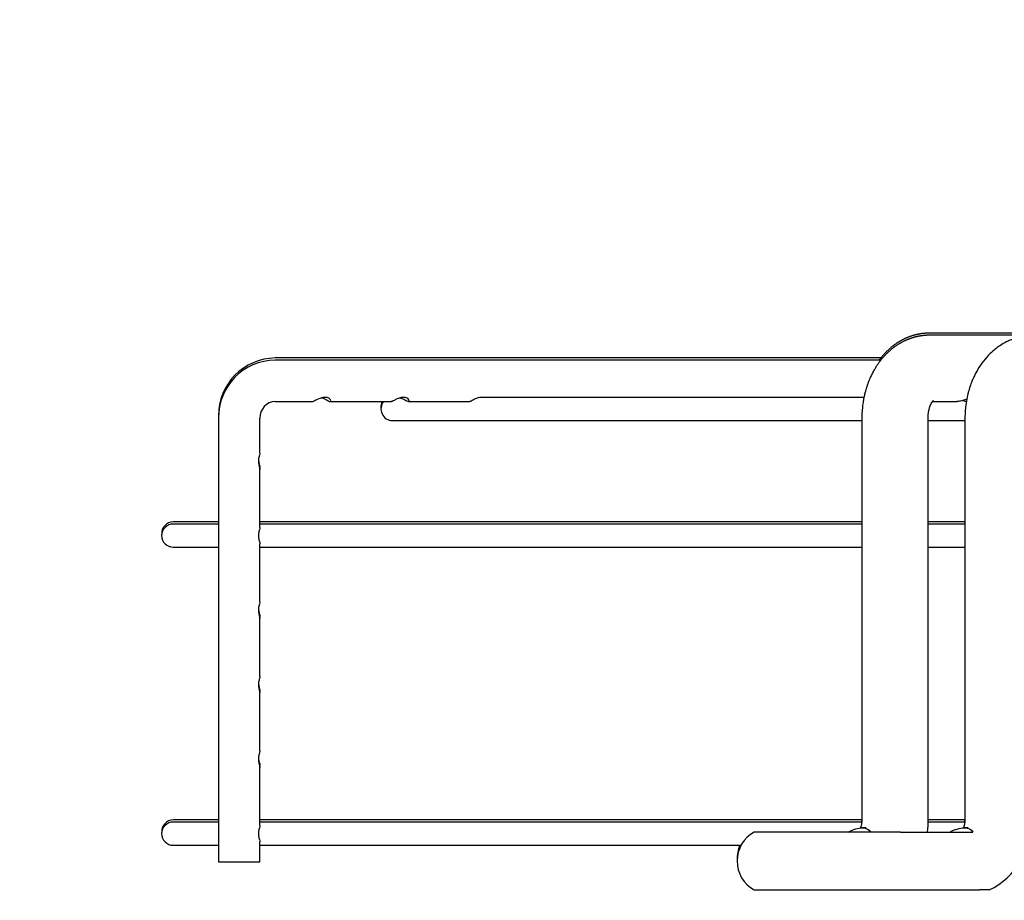
# Paper-space layout 'Layout1' of a CAD drawing. Units: inches. Extents: x 0 to 16.7, y -0.7 to 10.7.
# Drawn here: x 13.1 to 13.3, y 8.6 to 8.7 of the extents above; entities that cross this region are included whole.
import ezdxf
from ezdxf import colors
from ezdxf.entities.mleader import LeaderData, LeaderLine
from ezdxf.math import Vec2, Vec3

# ---------------------------------------------------------------- set-up
doc = ezdxf.new("R2010")
doc.units = ezdxf.units.IN
doc.header["$MEASUREMENT"] = 0
doc.layers.add('__ADD-OA001_ENGI', color=7, linetype='Continuous')
doc.layers.add('Default', color=7, linetype='Continuous')

# ---------------------------------------------------------------- blocks, each defined once
blk = doc.blocks.new('SE1')
at = {"layer": '__ADD-OA001_ENGI', "color": 7, "linetype": 'Continuous'}
for p, q in [((13.27386454499043, 8.664720659745758), (13.2737263905609, 8.664721138788593)), ((13.27386454499043, 8.664320659745758), (13.27372639056091, 8.664321138788594)), ((13.29363420002895, 8.664721440801262), (13.27379322900887, 8.664721440801262)), ((13.29363420002896, 8.664321440801263), (13.27379322900887, 8.664321440801263)), ((13.26453092745179, 8.659997031352447), (13.14927898640933, 8.659997031352443)), ((13.26453092745179, 8.659597031352448), (13.14927898640933, 8.659597031352444)), ((13.14927898640933, 8.651723015604412), (13.15646885565675, 8.651723015604412)), ((13.1597336927537, 8.651723015604414), (13.17137683391107, 8.651723015604414)), ((13.17464131964822, 8.651723015604414), (13.18628477528923, 8.651723015604414)), ((13.26131652184281, 8.652510417179217), (13.18853190528089, 8.652510417179217)), ((13.27436621172688, 8.651723015604414), (13.27897262941303, 8.651723015604414)), ((13.13849683488448, 8.6489734093052), (13.13849683488448, 8.6485734093052)), ((13.13849683488449, 8.6485734093052), (13.13849683488449, 8.564163960486301)), ((13.14637085063251, 8.641950108333269), (13.14637085063251, 8.6485734093052)), ((13.17159797816094, 8.648100968360318), (13.26092444265389, 8.648100968360318)), ((13.26092444265389, 8.6485734093052), (13.26092444265389, 8.572195456549295)), ((13.27352286785074, 8.572195456549295), (13.27352286785074, 8.6485734093052)), ((13.27352286785074, 8.648100968360318), (13.28053954457993, 8.648100968360318)), ((13.28053954457993, 8.6485734093052), (13.28053954457993, 8.572195456549295)), ((13.14637085063251, 8.638851906872176), (13.14637085063251, 8.639218787737624)), ((13.14637085063251, 8.627772896644002), (13.14637085063251, 8.638818787737625)), ((13.13849683488449, 8.628815928990239), (13.12986569469637, 8.628815928990239)), ((13.13849683488449, 8.628415928990238), (13.12986569469637, 8.628415928990238)), ((13.26092444265389, 8.628815928990239), (13.14637085063252, 8.628815928990239)), ((13.26092444265389, 8.628415928990238), (13.14637085063252, 8.628415928990238)), ((13.28053954457993, 8.628815928990239), (13.27352286785074, 8.628815928990239)), ((13.28053954457993, 8.628415928990238), (13.27352286785074, 8.628415928990238)), ((13.12986569469637, 8.62400648017134), (13.13849683488449, 8.62400648017134)), ((13.14637085063251, 8.613603651640355), (13.14637085063251, 8.624649328477682)), ((13.14637085063252, 8.62400648017134), (13.26092444265389, 8.62400648017134)), ((13.27352286785074, 8.62400648017134), (13.28053954457993, 8.62400648017134)), ((13.14637085063251, 8.610505450179264), (13.14637085063251, 8.61087233104471)), ((13.14637085063251, 8.599430423293898), (13.14637085063251, 8.61047233104471)), ((13.14637085063251, 8.596332221832807), (13.14637085063251, 8.59669910269825)), ((13.14637085063251, 8.585258161488346), (13.14637085063251, 8.596299102698252)), ((13.14637085063251, 8.582141458756814), (13.14637085063251, 8.582525624393947)), ((13.14637085063251, 8.571079983258173), (13.14637085063251, 8.582125624393948)), ((13.13849683488449, 8.57212301560441), (13.12986569469637, 8.57212301560441)), ((13.13849683488449, 8.57172301560441), (13.12986569469637, 8.57172301560441)), ((13.26089630291122, 8.57212301560441), (13.14637085063252, 8.57212301560441)), ((13.26089630291122, 8.57172301560441), (13.14637085063251, 8.57172301560441)), ((13.28050971286291, 8.57172301560441), (13.27350918485423, 8.57172301560441)), ((13.28050971286291, 8.57212301560441), (13.27351607650872, 8.57212301560441)), ((13.26827784227663, 8.569833251824885), (13.24041886190496, 8.56983325182489)), ((13.26174160850953, 8.570620653399688), (13.26100472461844, 8.570620653399688)), ((13.26827784227663, 8.569833251824885), (13.28205823065383, 8.569833251825079)), ((13.28116823170363, 8.570620653399688), (13.28040601294898, 8.570620653399688)), ((13.14637085063251, 8.564163960486301), (13.14637085063251, 8.567956415091855)), ((13.12986569469637, 8.567313566785513), (13.13849683488449, 8.567313566785513)), ((13.14637085063252, 8.567313566785513), (13.23792523748251, 8.567313566785513)), ((13.13849683488449, 8.564163960486301), (13.14637085063251, 8.564163960486301)), ((13.24041886190496, 8.55880962977764), (13.26827784227663, 8.55880962977764)), ((13.26827784227663, 8.55880962977764), (13.28328787404244, 8.558809629777638)), ((13.28514965357452, 8.55880962977764), (13.28328787404244, 8.55880962977764))]:
    blk.add_line(p, q, dxfattribs=at)
for centre, radius, start, end in [((13.14940026860422, 8.649093609613157), 0.01090409624845349, 90.63729272249745, 180.5227981389307), ((13.14940026860423, 8.648693609613158), 0.01090409624845457, 90.63729272249745, 180.6316075786412), ((13.14940812066685, 8.648686389494978), 0.003039370623165622, 92.43506853592876, 182.1303027976626), ((13.17159797816094, 8.650705692769765), 0.002204724409448926, 152.5206709125833, 185.2047002400383), ((13.17159797816094, 8.650305692769766), 0.002204724409448926, 139.994799115144, 270), ((13.12986569469637, 8.62661120458079), 0.002204724409448577, 90, 185.2047018244409), ((13.12986569469637, 8.62621120458079), 0.002204724409448926, 90, 270), ((13.12986569469637, 8.569918291194961), 0.002204724409448926, 90, 185.2047021541657), ((13.12986569469637, 8.569518291194962), 0.002204724409448926, 90, 270), ((13.25928029901203, 8.571554550072872), 0.01425698083840301, 353.0302740697719, 2.576535373114337), ((13.27901244141869, 8.571549887460844), 0.01414027263142039, 295.7138271832098, 2.616727881993885), ((13.24346845509094, 8.564321440801264), 0.006299212598425166, 118.9550243718016, 241.0449756281701), ((13.24346845509094, 8.564721440801263), 0.006299212598425166, 155.7009026570104, 181.8194328351048), ((13.27883460875598, 8.571655149784782), 0.0143135623493727, 296.1654731200534, 297.3115797723233)]:
    blk.add_arc(centre, radius, start, end, dxfattribs=at)
for centre, ratio, start_param in [((13.27379322900886, 8.658422228202838), 0.71895423915097, 6.267476963677835), ((13.27379322900887, 8.658022228202839), 0.7189542391508593, 6.267476963659876)]:
    blk.add_ellipse(centre, major_axis=(-6.993530863780515e-16, 0.006299212598425204), ratio=ratio, start_param=start_param, end_param=6.283185307179586, dxfattribs=at)
for points, knots in [([(13.27372639056097, 8.6643211387886), (13.27365000532013, 8.664320310846627), (13.2735352632461, 8.664318927394246), (13.27336861376693, 8.664313314488863), (13.27324829433229, 8.664307732778566), (13.27315700438916, 8.664302661344939), (13.27304413881819, 8.664295580691263), (13.27290046322429, 8.664284840035641), (13.27275372512198, 8.664271491410013), (13.27263643110723, 8.66425942889984), (13.27253580306311, 8.664248235501123), (13.2724185167244, 8.66423403034894), (13.27229405586391, 8.664217471370929), (13.2721801162246, 8.664200970079126), (13.27208401813044, 8.664186137226213), (13.27198957210162, 8.664170796409989), (13.27187961611616, 8.664151928299233), (13.27175789520282, 8.664129626033445), (13.27164353917658, 8.66410728665193), (13.27155011000341, 8.66408810138754), (13.27146475014113, 8.664069908751417), (13.27136852077471, 8.664048616559443), (13.27123029074695, 8.66401656704175), (13.27106786003784, 8.663976344341458), (13.27089944759396, 8.663931558434129), (13.27074592391044, 8.66388834216958), (13.27059273144356, 8.663842925370112), (13.27043757468861, 8.663794360137304), (13.27028547382654, 8.6637442614744), (13.2701313996501, 8.663691157176714), (13.26997872632028, 8.663635956429014), (13.26984007367662, 8.663583464898485), (13.26972825247374, 8.663539644037488), (13.2696208763299, 8.663496425400165), (13.26949131813103, 8.6634426920959), (13.26934236444486, 8.663378443292297), (13.26919518518269, 8.663312321147325), (13.26905051263669, 8.663245057443852), (13.26888709608478, 8.663166399520764), (13.26870590900984, 8.663075310731795), (13.26853428749528, 8.662985083854311), (13.26838490298772, 8.662903729380798), (13.26824033249751, 8.662822582119949), (13.26808453792022, 8.662732143909642), (13.26792925491918, 8.66263870224986), (13.26779224232259, 8.66255350937887), (13.26766300866609, 8.662470981190287), (13.26752667206508, 8.662381553151837), (13.26737764824954, 8.662280621098565), (13.26723092232152, 8.662177945324737), (13.26709730931061, 8.662081619240448), (13.26697553790065, 8.661991443108464), (13.26686298950337, 8.661906034373139), (13.26671219705776, 8.661788954192664), (13.26651978527283, 8.661634142686403), (13.26627601477789, 8.661428147944774), (13.26603106689256, 8.661210137748615), (13.26579401013101, 8.660987934970436), (13.26557219647698, 8.66077006510509), (13.26538680368004, 8.660579688577029), (13.26522812160873, 8.660410768401965), (13.26508811053388, 8.66025752121756), (13.26493093644017, 8.660080090396244), (13.26475346335634, 8.659872277128738), (13.26456873191227, 8.659646759257749), (13.2643926967984, 8.659422513635441), (13.2642322833127, 8.659209938328692), (13.2640898732999, 8.659014146266056), (13.263961184172, 8.658831180975183), (13.26384431533332, 8.658659873456104), (13.2637283450543, 8.658484796907397), (13.26356681447042, 8.658233344131778), (13.26337337778013, 8.657916566996159), (13.26315914154594, 8.657542351886137), (13.26296261853699, 8.657178078162778), (13.26276781032478, 8.656794416776764), (13.26259967296602, 8.656440376900802), (13.26246032309456, 8.656129231350503), (13.26235251329264, 8.655877503769206), (13.2622489484375, 8.65562476883534), (13.26214578107665, 8.6553609706121), (13.26205886097204, 8.655127117398372), (13.26199301038264, 8.654942462812585), (13.26195225251933, 8.654825135740433), (13.26192187124247, 8.654735984262283), (13.26189334163578, 8.654651028662972), (13.26185847199064, 8.654545376555932), (13.26180977152585, 8.654394120944637), (13.26174721700106, 8.654192848968632), (13.26167139776014, 8.653937012691484), (13.26158600055635, 8.653631289790582), (13.26149342161985, 8.653274971727445), (13.26139653157619, 8.65286769083479), (13.26130400064026, 8.652434354566827), (13.26121820940117, 8.651979640447932), (13.26114091777434, 8.651507720136857), (13.26107076830359, 8.65099676175767), (13.26101044200068, 8.650444691524745), (13.26096334679083, 8.649856491613217), (13.26093095580779, 8.64921563925234), (13.26092655836746, 8.648816416278706), (13.26092444355308, 8.6485734093052)], [0, 0, 0, 0, 0.009283308051267041, 0.01661323392117042, 0.02196570812603668, 0.02555668784048439, 0.02919347740802944, 0.03760831820568287, 0.04546699252148019, 0.04955095210310815, 0.05393080499517629, 0.05951841160342719, 0.06594442853282725, 0.07134304813490888, 0.0754544713575177, 0.07937293008868947, 0.08455603248180535, 0.09088353564718345, 0.09647503856143437, 0.1006411739388804, 0.1040415868259771, 0.1085311199223857, 0.1142614025852631, 0.1236343306969468, 0.1315950041933574, 0.1382388711956959, 0.1455606193501234, 0.1536016762165938, 0.1606341488069562, 0.167571160305771, 0.1760160410132737, 0.183001608346586, 0.1879740020550048, 0.1925172318245605, 0.1989547610326513, 0.207348068160153, 0.2149056576804498, 0.2211883415824068, 0.2292932252408512, 0.2399240598045959, 0.2492220964165502, 0.2560212113685012, 0.2633444158041476, 0.2721093455620543, 0.2808985740101062, 0.2883182993330969, 0.2942319150273499, 0.3019165370662891, 0.3107327789244662, 0.3189387589276493, 0.3264432099701911, 0.3332553450062999, 0.3396351996935034, 0.3457305898335969, 0.3593051579319869, 0.3733537800687078, 0.3892018588836264, 0.4040148777624598, 0.4175773872448934, 0.4315252147209265, 0.4401426073571513, 0.4490707086365416, 0.4597161694182005, 0.4722867776624453, 0.4860157995297253, 0.4989714851424469, 0.5106829818229913, 0.5218002177410137, 0.5313913663849937, 0.5405816528976709, 0.5494811839166397, 0.5593807905009732, 0.5804292299310282, 0.59886746477168, 0.6165700697852607, 0.6351698636104692, 0.6556176940540723, 0.6681385783522545, 0.679852183129711, 0.6914182106875931, 0.7037724250319295, 0.7167237052821887, 0.7238143136385101, 0.7291746939909667, 0.7328064536946439, 0.7359997426793532, 0.7408269837527794, 0.7473193111411134, 0.7567244795596474, 0.7682901797270956, 0.7820136229516603, 0.7978819205266677, 0.8158672866669329, 0.8359218079324289, 0.8547233096716341, 0.8750258490364475, 0.8968675013306846, 0.9203086829085642, 0.9453834897664496, 0.9719982762653321, 1, 1, 1, 1]), ([(13.27372639056097, 8.664721138788599), (13.27365000532013, 8.664720310846628), (13.2735352632461, 8.664718927394247), (13.27336861376693, 8.664713314488859), (13.27324829433229, 8.664707732778565), (13.27315700438916, 8.66470266134494), (13.27304413881819, 8.664695580691259), (13.27290046322429, 8.664684840035644), (13.27275372512198, 8.664671491410006), (13.27263643110722, 8.664659428899839), (13.27253580306311, 8.664648235501119), (13.27241851672439, 8.664634030348939), (13.27229405586391, 8.664617471370928), (13.27218011622459, 8.664600970079126), (13.27208401813044, 8.664586137226207), (13.27198957210161, 8.664570796409988), (13.27187961611616, 8.66455192829923), (13.27175789520281, 8.664529626033449), (13.27164353917659, 8.664507286651926), (13.27155011000341, 8.664488101387537), (13.27146475014113, 8.664469908751416), (13.2713685207747, 8.664448616559438), (13.27123029074696, 8.664416567041755), (13.27106786003784, 8.664376344341456), (13.27089944759396, 8.664331558434128), (13.27074592391044, 8.664288342169575), (13.27059273144356, 8.664242925370115), (13.27043757468861, 8.664194360137301), (13.27028547382654, 8.664144261474398), (13.2701313996501, 8.664091157176713), (13.26997872632028, 8.664035956429013), (13.26984007367662, 8.663983464898484), (13.26972825247374, 8.663939644037487), (13.2696208763299, 8.663896425400166), (13.26949131813103, 8.663842692095898), (13.26934236444486, 8.663778443292296), (13.26919518518269, 8.663712321147322), (13.26905051263669, 8.663645057443855), (13.26888709608478, 8.663566399520757), (13.26870590900984, 8.663475310731798), (13.26853428749528, 8.663385083854307), (13.26838490298772, 8.663303729380797), (13.26824033249751, 8.663222582119948), (13.26808453792022, 8.663132143909639), (13.26792925491917, 8.66303870224986), (13.26779224232259, 8.66295350937887), (13.26766300866609, 8.662870981190286), (13.26752667206508, 8.662781553151836), (13.26737764824954, 8.662680621098563), (13.26723092232152, 8.662577945324735), (13.26709730931061, 8.66248161924045), (13.26697553790065, 8.662391443108463), (13.26686298950337, 8.662306034373138), (13.26671219705775, 8.662188954192661), (13.26651978527283, 8.662034142686402), (13.26627601477789, 8.66182814794477), (13.26603106689256, 8.661610137748616), (13.26579401013101, 8.661387934970433), (13.26557219647698, 8.661170065105093), (13.26538680368004, 8.660979688577026), (13.26522812160874, 8.660810768401964), (13.26508811053388, 8.660657521217558), (13.26493093644018, 8.660480090396241), (13.26475346335633, 8.660272277128739), (13.26456873191227, 8.660046759257746), (13.2643926967984, 8.659822513635444), (13.26427994572303, 8.659673099174869), (13.26422585915471, 8.659600003346737), (13.26422370977284, 8.659597096271632)], [0, 0, 0, 0, 0.009283308051268247, 0.01661323392117164, 0.02196570812603854, 0.02555668784048408, 0.02919347740802913, 0.03760831820568553, 0.04546699252148065, 0.04955095210310862, 0.05393080499518052, 0.05951841160342906, 0.06594442853282761, 0.07134304813490926, 0.07545447135752235, 0.07937293008868901, 0.08455603248180786, 0.09088353564718447, 0.09647503856143687, 0.1006411739388807, 0.1040415868259781, 0.1085311199223985, 0.1142614025852642, 0.1236343306969464, 0.131595004193362, 0.1382388711956838, 0.145560619350125, 0.153601676216594, 0.1606341488069564, 0.1675711603057726, 0.1760160410132785, 0.183001608346586, 0.1879740020550056, 0.1925172318245648, 0.1989547610326505, 0.2073480681601544, 0.214905657680456, 0.2211883415824138, 0.2292932252408567, 0.239924059804596, 0.2492220964165504, 0.2560212113685021, 0.2633444158041479, 0.2721093455620524, 0.2808985740101063, 0.2883182993330963, 0.29423191502735, 0.3019165370662877, 0.3107327789244648, 0.3189387589276487, 0.3264432099701802, 0.3332553450063007, 0.3396351996935097, 0.3457305898335955, 0.3593051579319861, 0.3733537800687078, 0.3892018588836277, 0.4040148777624699, 0.4175773872449031, 0.4315252147209266, 0.4401426073571515, 0.4490707086365404, 0.4597161694182116, 0.4722867776624552, 0.4860157995297257, 0.4989714851424462, 0.5106829818229931, 0.511167872109034, 0.511167872109034, 0.511167872109034, 0.511167872109034]), ([(13.29356506360248, 8.664321138788601), (13.29329936519903, 8.664318226838533), (13.29273376264588, 8.664296691154346), (13.29185142827296, 8.664192476194653), (13.29107516978678, 8.664031910891667), (13.29043563058884, 8.663862959506577), (13.28982062636839, 8.663663745472093), (13.28912376995196, 8.663390744827742), (13.2882577013845, 8.662981595595996), (13.28736413832201, 8.662462170488944), (13.28631652142647, 8.66171591282378), (13.285214977813, 8.660749746800377), (13.28401691779415, 8.659407088118869), (13.28312348678873, 8.658091409586053), (13.28252189608501, 8.656997725650614), (13.28216062331207, 8.656257022589461), (13.28182297105069, 8.655463942300273), (13.28149318279664, 8.654579713858338), (13.28122182802827, 8.65366711865427), (13.2809598697153, 8.65264088828192), (13.28064157050272, 8.65092888931309), (13.28054913816199, 8.649628910673126), (13.28053954460669, 8.6485734093052)], [0, 0, 0, 0, 0.03205231318163667, 0.0825233098407504, 0.1183239026376631, 0.1423964144975514, 0.1720198463148618, 0.2069832690592271, 0.24427557701623, 0.3031708006847005, 0.3479051487202316, 0.4183808676938848, 0.5008551519913216, 0.5890330457832216, 0.6285186023400222, 0.6643531394745246, 0.6971993910158281, 0.7392792816952467, 0.7891613139049837, 0.8157672442937932, 0.8786092882535947, 1, 1, 1, 1]), ([(13.15863183271883, 8.652237142043518), (13.15909441008549, 8.652026723851684), (13.159386802545, 8.651820249701146), (13.15978744210399, 8.65168418425229), (13.15990619536594, 8.651740719880399), (13.15986360156643, 8.651982511558048), (13.15980805333207, 8.652087843812946), (13.1595746658055, 8.65229843899455), (13.15939374472496, 8.652401765171128), (13.15892489457787, 8.652518631288334), (13.15864002632266, 8.65252738086044), (13.15808302440397, 8.652437764085494), (13.15780954157732, 8.652341509269293), (13.15712007472576, 8.65202996711701), (13.15681936121169, 8.65182105816036), (13.15655998949626, 8.651733020021753), (13.15650915204598, 8.651723782029277), (13.15646665425463, 8.651724297724044)], [0, 0, 0, 0, 0.1249999999999943, 0.1249999999999943, 0.2499999999999886, 0.2499999999999886, 0.3124999999999926, 0.3124999999999926, 0.3749999999999966, 0.3749999999999966, 0.4375000000000006, 0.4375000000000006, 0.5000000000000047, 0.5000000000000047, 0.6250000000000031, 0.6250000000000031, 0.6607283672167986, 0.6607283672167986, 0.6607283672167986, 0.6607283672167986]), ([(13.17433905453601, 8.651817865186711), (13.17458917563387, 8.65169640663788), (13.17474005430526, 8.651693610814469), (13.17481982530712, 8.65191746399335), (13.17472838176021, 8.652169265635374), (13.17417510898944, 8.652445619653038), (13.17392935427538, 8.652507420469039), (13.17338812062609, 8.652516046491739), (13.17309396005073, 8.652460993365976), (13.17257303388931, 8.652287484091634), (13.17234096104852, 8.652172170781974), (13.17196062351019, 8.651968652041536), (13.1718077415071, 8.651879627670358), (13.17155238607584, 8.651756138483547), (13.1714480198461, 8.65172424576478), (13.17137241452015, 8.651724178164503)], [0, 0, 0, 0, 0.1249999999999839, 0.1249999999999839, 0.2499999999999678, 0.2499999999999678, 0.3124999999999684, 0.3124999999999684, 0.374999999999969, 0.374999999999969, 0.4374999999999696, 0.4374999999999696, 0.4999999999999702, 0.4999999999999702, 0.565075227083772, 0.565075227083772, 0.565075227083772, 0.565075227083772]), ([(13.17301528670362, 8.6524273526986), (13.17307577337125, 8.652411453788453), (13.17313537353041, 8.65239363068833), (13.17371826240105, 8.652198597353205), (13.17408893343816, 8.651939323735546), (13.17433905453601, 8.651817865186711)], [0.861136615681198, 0.861136615681198, 0.861136615681198, 0.861136615681198, 0.8749999999999895, 0.8749999999999895, 1, 1, 1, 1]), ([(13.1885397436379, 8.652510406209135), (13.18826660808117, 8.652511294502997), (13.18797482143795, 8.652452962221556), (13.18745663971401, 8.652275644180527), (13.18722703351819, 8.652159906998516), (13.18666594149127, 8.651858283330334), (13.18643139024588, 8.651723015604418), (13.18628477528924, 8.651723015604414)], [0.7500306385050637, 0.7500306385050637, 0.7500306385050637, 0.7500306385050637, 0.8125000000000099, 0.8125000000000099, 0.8750000000000037, 0.8750000000000037, 1, 1, 1, 1]), ([(13.27352286695167, 8.648573409305198), (13.273524966121, 8.648723903775913), (13.27352923325635, 8.648964425411354), (13.27355988258662, 8.649334689861696), (13.27360113000118, 8.64965040802279), (13.27364919697303, 8.649923315073986), (13.27369914519307, 8.650153192464836), (13.27374950257077, 8.650351779403048), (13.27379880135003, 8.650523114334609), (13.27384651628121, 8.650672130343045), (13.27389050409177, 8.650797859619745), (13.27393191574288, 8.650907710894362), (13.27397235864507, 8.651007885225345), (13.2740140281225, 8.65110469875871), (13.27405914823726, 8.65120304918626), (13.27410969232506, 8.651305624484053), (13.2741580040999, 8.651396575650521), (13.27419800264663, 8.651466972075157), (13.27422651820987, 8.651514848043695), (13.2742491196234, 8.651551652691307), (13.27427592578907, 8.651593869893997), (13.27430646959511, 8.65163980669175), (13.27433622763821, 8.651682398970745), (13.27436324750286, 8.65171938031767), (13.27438731816238, 8.651750953551797), (13.27440990816601, 8.651779377021823), (13.27443306582571, 8.651807322411127), (13.27445729327423, 8.65183517213612), (13.27448239665132, 8.651862374051571), (13.27450544889318, 8.651885584519116), (13.27452158651547, 8.651900621860042), (13.27453119318308, 8.651908951070467), (13.27453351050474, 8.651910828912794), (13.27453356257745, 8.65191091027777), (13.27453356288828, 8.651910912204011)], [0, 0, 0, 0, 0.04679085428529417, 0.0888580085842024, 0.126258367980755, 0.159141023507281, 0.1876037809824391, 0.2116783925569873, 0.2349470918716092, 0.2550212102891243, 0.2731882276802282, 0.2900178797270088, 0.3069804851660506, 0.3224597058866541, 0.3402813157830365, 0.3604425456113546, 0.3825329610100731, 0.3991619674269813, 0.4085880071246609, 0.4171489745313267, 0.4294644499527678, 0.444942342440532, 0.4591853523364148, 0.4712510309838333, 0.4841167502869412, 0.4965426818138458, 0.5092843231409987, 0.5259018617074399, 0.5466577071103036, 0.5696213354561134, 0.5926469010615308, 0.6148916166712116, 0.6355572253420075, 0.6364376726444386, 0.6364376726444386, 0.6364376726444386, 0.6364376726444386]), ([(13.28087255643801, 8.652148814238421), (13.28076062052238, 8.652109261058492), (13.28065091921643, 8.6520706819124), (13.28025575156287, 8.651938512511805), (13.27998183437202, 8.651859150186967), (13.2794586083132, 8.651751150751107), (13.27920489864627, 8.651723869724746), (13.27896980274532, 8.65172383581046)], [0.1643995723351521, 0.1643995723351521, 0.1643995723351521, 0.1643995723351521, 0.1875000000000046, 0.1875000000000046, 0.2500000000000061, 0.2500000000000061, 0.3149986782907876, 0.3149986782907876, 0.3149986782907876, 0.3149986782907876]), ([(13.28015040081294, 8.651911636498383), (13.28029513174268, 8.6518700196434), (13.28043502344102, 8.651834663868193), (13.28065181832406, 8.651789739385878), (13.28073016642873, 8.65177571857205), (13.28080712288847, 8.651764166436273)], [0.7166587978732271, 0.7166587978732271, 0.7166587978732271, 0.7166587978732271, 0.7500000000000061, 0.7500000000000061, 0.7693617562924178, 0.7693617562924178, 0.7693617562924178, 0.7693617562924178]), ([(13.14636856962665, 8.641914422285375), (13.14635934315609, 8.641831717015778), (13.14632118483925, 8.641712261235147), (13.14622141035189, 8.641370636556635), (13.14616102535046, 8.641145635268458), (13.14608843527407, 8.640624050838117), (13.14607996108794, 8.640326536056756), (13.14613015044128, 8.63978165489334), (13.14618656386213, 8.639531723016255), (13.14631201246324, 8.639075619835372), (13.14636528208645, 8.638912772192237), (13.14636776765241, 8.638816172665885)], [0, 0, 0, 0, 0.06249999999999988, 0.06249999999999988, 0.1249999999999998, 0.1249999999999998, 0.1874999999999996, 0.1874999999999996, 0.2499999999999995, 0.2499999999999995, 0.3358471501348986, 0.3358471501348986, 0.3358471501348986, 0.3358471501348986]), ([(13.14609557469858, 8.640586350489935), (13.14609789374605, 8.64054179342965), (13.14610104628664, 8.640497624408459), (13.14613015044128, 8.64018165489334), (13.14618656386213, 8.639931723016254), (13.14631201246324, 8.639475619835371), (13.14636528208645, 8.639312772192236), (13.14636776765241, 8.639216172665884)], [0.1775141222674281, 0.1775141222674281, 0.1775141222674281, 0.1775141222674281, 0.1874999999999996, 0.1874999999999996, 0.2499999999999995, 0.2499999999999995, 0.3358471501348987, 0.3358471501348987, 0.3358471501348987, 0.3358471501348987]), ([(13.14636918101578, 8.627779366206962), (13.14636951539554, 8.627725576232773), (13.14635445083982, 8.627651230660081), (13.14628855269935, 8.627420216673721), (13.14622919516315, 8.627238427101846), (13.14612889715662, 8.626779648731931), (13.14609141712382, 8.626503675074117), (13.14609020163019, 8.62593402010304), (13.14612658320661, 8.625656660758462), (13.14622631119978, 8.625194024896835), (13.14628624826348, 8.625009569727915), (13.14635361174403, 8.624774634556845), (13.14636917552932, 8.624698394417848), (13.14636873734824, 8.624643431380486)], [0.07742047950082948, 0.07742047950082948, 0.07742047950082948, 0.07742047950082948, 0.1250000000000031, 0.1250000000000031, 0.1875000000000046, 0.1875000000000046, 0.2500000000000061, 0.2500000000000061, 0.3125000000000077, 0.3125000000000077, 0.3750000000000092, 0.3750000000000092, 0.423411178030324, 0.423411178030324, 0.423411178030324, 0.423411178030324]), ([(13.14636856962665, 8.61356796559246), (13.14635934315609, 8.613485260322864), (13.14632118483925, 8.613365804542234), (13.14622141035189, 8.613024179863721), (13.14616102535046, 8.612799178575544), (13.14608843527407, 8.612277594145205), (13.14607996108794, 8.611980079363843), (13.14613015044128, 8.611435198200425), (13.14618656386213, 8.611185266323341), (13.14631201246324, 8.610729163142459), (13.14636528208645, 8.610566315499323), (13.14636776765241, 8.610469715972972)], [0, 0, 0, 0, 0.06249999999999972, 0.06249999999999972, 0.1249999999999994, 0.1249999999999994, 0.1874999999999992, 0.1874999999999992, 0.2499999999999989, 0.2499999999999989, 0.3358471501348955, 0.3358471501348955, 0.3358471501348955, 0.3358471501348955]), ([(13.14609557469858, 8.612239893797021), (13.14609789374605, 8.612195336736736), (13.14610104628664, 8.612151167715547), (13.14613015044128, 8.611835198200426), (13.14618656386213, 8.611585266323342), (13.14631201246324, 8.611129163142458), (13.14636528208645, 8.610966315499322), (13.14636776765241, 8.61086971597297)], [0.1775141222674078, 0.1775141222674078, 0.1775141222674078, 0.1775141222674078, 0.1874999999999992, 0.1874999999999992, 0.2499999999999989, 0.2499999999999989, 0.3358471501348957, 0.3358471501348957, 0.3358471501348957, 0.3358471501348957]), ([(13.14636856962665, 8.599394737246003), (13.14635934315609, 8.599312031976407), (13.14632118483925, 8.599192576195776), (13.14622141035189, 8.598850951517266), (13.14616102535046, 8.598625950229088), (13.14608843527407, 8.598104365798747), (13.14607996108794, 8.597806851017385), (13.14613015044128, 8.597261969853971), (13.14618656386213, 8.597012037976887), (13.14631201246324, 8.596555934796003), (13.14636528208645, 8.596393087152865), (13.14636776765241, 8.596296487626516)], [0, 0, 0, 0, 0.06249999999999972, 0.06249999999999972, 0.1249999999999994, 0.1249999999999994, 0.1874999999999992, 0.1874999999999992, 0.2499999999999989, 0.2499999999999989, 0.3358471501349014, 0.3358471501349014, 0.3358471501349014, 0.3358471501349014]), ([(13.14609557469858, 8.598066665450565), (13.14609789374605, 8.59802210839028), (13.14610104628664, 8.597977939369091), (13.14613015044128, 8.59766196985397), (13.14618656386213, 8.597412037976886), (13.14631201246324, 8.596955934796002), (13.14636528208645, 8.596793087152864), (13.14636776765241, 8.596696487626515)], [0.177514122267379, 0.177514122267379, 0.177514122267379, 0.177514122267379, 0.1874999999999992, 0.1874999999999992, 0.2499999999999989, 0.2499999999999989, 0.3358471501349015, 0.3358471501349015, 0.3358471501349015, 0.3358471501349015]), ([(13.14637084914359, 8.585259136833004), (13.1463707905535, 8.58518985754533), (13.1463423800199, 8.585088364339487), (13.14625266663935, 8.584786280036152), (13.14619117576188, 8.584581417125731), (13.14610284856696, 8.584083778094808), (13.1460804123991, 8.58379188925732), (13.14610811039343, 8.583234846348498), (13.14615718612342, 8.582967913381978), (13.14629272843652, 8.582429673089326), (13.14636515439521, 8.582234174048876), (13.14636872835614, 8.582123887580774)], [0.001363440435854051, 0.001363440435854051, 0.001363440435854051, 0.001363440435854051, 0.06250000000000128, 0.06250000000000128, 0.1250000000000026, 0.1250000000000026, 0.1875000000000038, 0.1875000000000038, 0.2500000000000051, 0.2500000000000051, 0.3473158029566724, 0.3473158029566724, 0.3473158029566724, 0.3473158029566724]), ([(13.14609576218541, 8.58388556237185), (13.14611138571814, 8.583617117617287), (13.14615895262261, 8.583360898590646), (13.14629272843652, 8.582829673089325), (13.14636515439521, 8.582634174048875), (13.14636872835614, 8.582523887580775)], [0.1895828513291329, 0.1895828513291329, 0.1895828513291329, 0.1895828513291329, 0.2500000000000051, 0.2500000000000051, 0.347315802956685, 0.347315802956685, 0.347315802956685, 0.347315802956685]), ([(13.26092444355309, 8.572195456549295), (13.26092360963893, 8.572112949082182), (13.26092187507026, 8.571979869450411), (13.2609078380159, 8.571771705662787), (13.26088843283404, 8.571587908835848), (13.26086286355752, 8.571407541013185), (13.26083144306769, 8.571237310982518), (13.26079526307386, 8.57107967153236), (13.26076084437093, 8.570950330957452), (13.26072866506599, 8.570842434071176), (13.2606984616385, 8.570750748199552), (13.2606687618944, 8.570668838939515), (13.26064937762824, 8.570619696178797), (13.26063976831977, 8.570596250113354)], [0, 0, 0, 0, 0.03200303253281583, 0.06132575836235296, 0.08870810373392739, 0.1134449332152269, 0.1424084036900689, 0.1676658883958743, 0.1891277964715463, 0.2068874765488476, 0.224001480709785, 0.2413538132721685, 0.2582768438195993, 0.2582768438195993, 0.2582768438195993, 0.2582768438195993]), ([(13.26092444355309, 8.572595456549294), (13.26092360963893, 8.572512949082181), (13.26092187507026, 8.572379869450412), (13.2609078380159, 8.572171705662788), (13.26088843283404, 8.571987908835844), (13.26086737860567, 8.571839390541784), (13.26085257389884, 8.571753763436556), (13.26084674491814, 8.571722201483238)], [0, 0, 0, 0, 0.03200303253286222, 0.06132575836235031, 0.08870810373396242, 0.1134449332152225, 0.1280907499487052, 0.1280907499487052, 0.1280907499487052, 0.1280907499487052]), ([(13.28053954460668, 8.572195456549295), (13.28053853522454, 8.572109149383152), (13.28053648973717, 8.5719718032845), (13.28052035106478, 8.571760506957716), (13.28049940510485, 8.571581144149874), (13.28047566393962, 8.571427911305323), (13.28044996931438, 8.571293962739855), (13.28042446607911, 8.57118138896481), (13.28040131751652, 8.571091093246823), (13.280384226623, 8.571029072160176), (13.28036549515169, 8.570964411831973), (13.28033844258981, 8.570877804213232), (13.28030061389006, 8.570770546289818), (13.28026478275406, 8.570681073785574), (13.2802429177652, 8.570630942600848), (13.28023423111249, 8.570611634575098)], [0, 0, 0, 0, 0.03487509138746784, 0.06595153598231684, 0.09383217134053126, 0.1177502681543291, 0.1379433345738368, 0.1585568880744678, 0.1740935403770226, 0.1845636924526322, 0.1943730854919589, 0.2133510558502069, 0.2357386497877959, 0.2587050580115793, 0.2741035213775737, 0.2741035213775737, 0.2741035213775737, 0.2741035213775737]), ([(13.28053954460668, 8.572595456549294), (13.28053853522454, 8.572509149383151), (13.28053648973718, 8.572371803284497), (13.28052035106478, 8.572160506957715), (13.28049940510485, 8.571981144149872), (13.28047712504171, 8.57183734171146), (13.28046164038017, 8.571754987288708), (13.28045514176632, 8.571722686055981)], [0, 0, 0, 0, 0.03487509138747109, 0.0659515359823641, 0.09383217134057643, 0.1177502681543719, 0.1335127446355292, 0.1335127446355292, 0.1335127446355292, 0.1335127446355292]), ([(13.14636918101578, 8.571086452821133), (13.14636951539554, 8.571032662846944), (13.14635445083982, 8.570958317274254), (13.14628855269935, 8.570727303287892), (13.14622919516315, 8.570545513716018), (13.14612889715662, 8.570086735346104), (13.14609141712382, 8.569810761688288), (13.14609020163019, 8.569241106717211), (13.14612658320661, 8.568963747372633), (13.14622631119978, 8.568501111511006), (13.14628624826348, 8.568316656342088), (13.14635361174403, 8.568081721171017), (13.14636917552932, 8.568005481032019), (13.14636873734824, 8.567950517994657)], [0.07742047950083303, 0.07742047950083303, 0.07742047950083303, 0.07742047950083303, 0.1249999999999964, 0.1249999999999964, 0.1874999999999947, 0.1874999999999947, 0.249999999999993, 0.249999999999993, 0.3124999999999912, 0.3124999999999912, 0.3749999999999895, 0.3749999999999895, 0.4234111780302927, 0.4234111780302927, 0.4234111780302927, 0.4234111780302927]), ([(13.2583603184507, 8.569833251825077), (13.25931249443849, 8.570325360802174), (13.26026240779695, 8.570625835545739), (13.26178798540779, 8.570615330619981), (13.262299085964, 8.570311087128335), (13.26256561335295, 8.569833251825067)], [0, 0, 0, 0, 0.5, 0.5, 1, 1, 1, 1]), ([(13.27763302528988, 8.569833251825074), (13.2785996636296, 8.570310983544415), (13.27957459852478, 8.570615438337637), (13.28119500019218, 8.57062573337911), (13.28176353308242, 8.570325285740964), (13.28205823065383, 8.569833251825079)], [0, 0, 0, 0, 0.5, 0.5, 1, 1, 1, 1])]:
    blk.add_open_spline(points, degree=3, knots=knots, dxfattribs=at)
blk.add_open_spline([(13.15810695281446, 8.65242771911878), (13.15829405364924, 8.652377798911855), (13.15847200461008, 8.652309844998895), (13.15863183271883, 8.652237142043518)], degree=3, dxfattribs=at)

psp = doc.layouts.get("Layout1")

# ---------------------------------------------------------------- block references
at = {"layer": 'Default'}
psp.add_blockref('SE1', (0, 0), dxfattribs=at)

# ---------------------------------------------------------------- leaders
at = {"layer": 'Default', "color": 7, "linetype": 'Continuous'}
ml = psp.add_multileader_mtext('Standard', dxfattribs=at)
ml.set_content('{\\pxsm0.9;\\fArial|b0||i0||c0|p34;\\W1.;CONTROL PANEL\\P}', color=256)
ml.set_leader_properties()
ml.build(insert=Vec2(0, 0))
ml.multileader.update_dxf_attribs({"dogleg_length": 0.36, "arrow_head_size": 0.12})
ctx = ml.context
ctx.base_point, ctx.char_height, ctx.arrow_head_size, ctx.landing_gap_size = Vec3(12.60709793041902, 9.032648823324285), 0.12, 0.12, 0.042
notes = []
notes.append((ctx, [(0, (1, 1, 0), (12.24709793041902, 9.032648823324285), (1, 0), 0.36, [(0, [(12.07718374708689, 8.00246199784667)], 0, [])])]))
ctx.mtext.insert = Vec3(12.64909793041902, 9.093668823324284)
for ctx, leaders in notes:
    for number, flags, end, landing, length, lines in leaders:
        leader = LeaderData()
        leader.index, (leader.has_last_leader_line, leader.has_dogleg_vector, leader.attachment_direction) = number, flags
        leader.last_leader_point, leader.dogleg_vector, leader.dogleg_length = Vec3(end), Vec3(landing), length
        for number, points, colour, breaks in lines:
            line = LeaderLine()
            line.index, line.vertices, line.color, line.breaks = number, Vec3.list(points), colors.encode_raw_color(colour), breaks
            leader.lines.append(line)
        ctx.leaders.append(leader)

doc.saveas('drawing.dxf')
